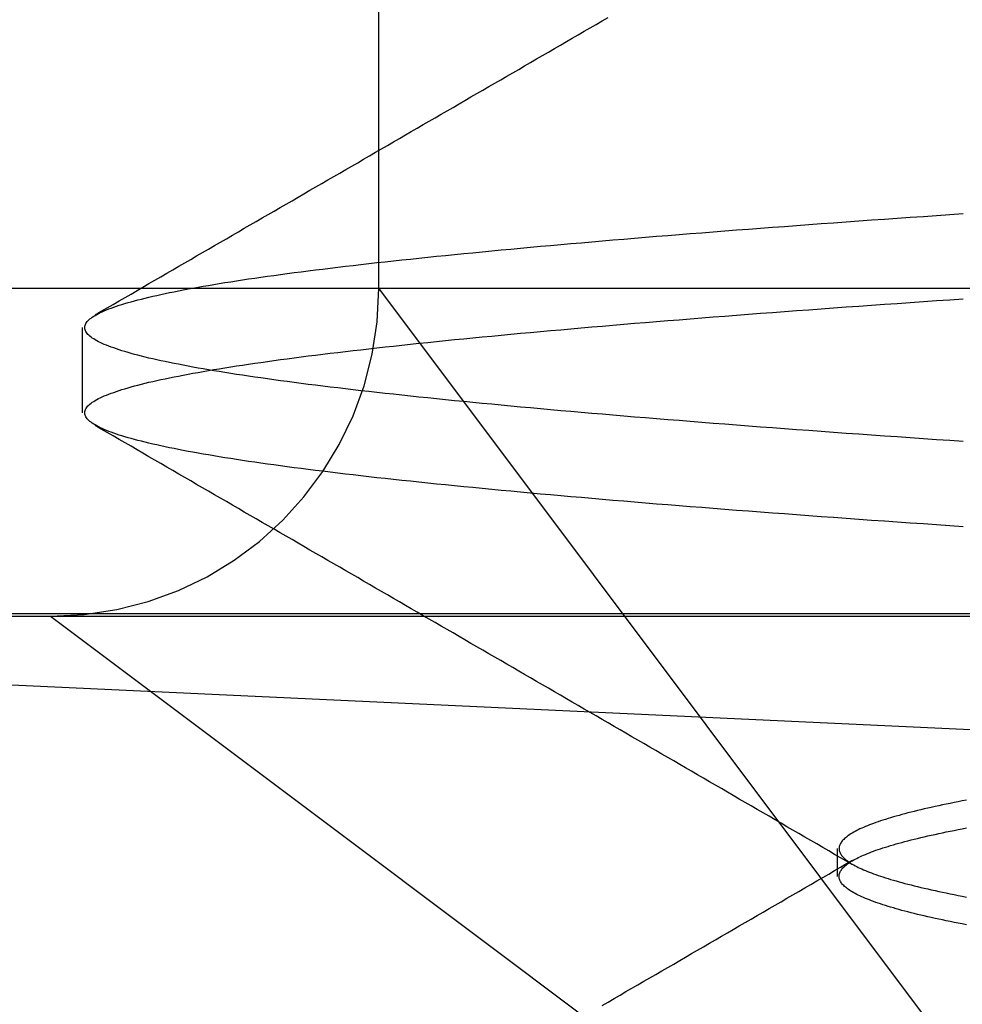
# Model space of a CAD drawing. Extents: x 248 to 1424, y 181 to 1396.
# Drawn here: x 508 to 509, y 1303 to 1304 of the extents above; entities that cross this region are included whole.
import ezdxf

# ---------------------------------------------------------------- set-up
doc = ezdxf.new("R2010")
doc.units = 0
doc.header["$LTSCALE"] = 4
doc.linetypes.add('CENTER', pattern=[50.8, 31.75, -6.35, 6.35, -6.35])
doc.linetypes.add('HIDDEN', pattern=[9.525, 6.35, -3.175])
for name, color, linetype in [('AM_0', 7, 'CONTINUOUS'), ('AM_7', 1, 'CENTER'), ('OBRYS', 7, 'CONTINUOUS'), ('SKRYTÁ__ISO_', 2, 'HIDDEN')]:
    doc.layers.add(name, color=color, linetype=linetype)

# ---------------------------------------------------------------- blocks, each defined once
blk = doc.blocks.new('A$C4B7440DB')
at = {"layer": 'SKRYTÁ__ISO_'}
for p, q in [((3.5, 25.767), (3.5, 3.767)), ((3, 23.9782), (3, 22.1157)), ((3, 22.1157), (2.6727, 21.6792)), ((3, 22.1157), (3, 20.1157)), ((3.3101, 22.067), (3.4399, 22.067)), ((2.6727, 21.6792), (1.5, 20.1157)), ((3.0635, 21.2884), (3.5, 21.6157)), ((3.5, 21.6157), (4, 21.6157)), ((1.5, 20.1157), (3.0635, 21.2884)), ((2.6038, 20.917), (2.6462, 20.917))]:
    blk.add_line(p, q, dxfattribs=at)
for points in [[(3.1365, 20.7255, 0), (3.1379, 20.7458, 0), (3.1393, 20.766, 0), (3.1407, 20.786, 0), (3.1421, 20.806, 0), (3.1434, 20.8258, 0), (3.1448, 20.8454, 0), (3.1462, 20.8649, 0), (3.1476, 20.8843, 0), (3.149, 20.9036, 0), (3.1504, 20.9227, 0), (3.1517, 20.9416, 0), (3.1531, 20.9605, 0), (3.1545, 20.9792, 0), (3.1559, 20.9977, 0), (3.1573, 21.0161, 0), (3.1587, 21.0344, 0), (3.16, 21.0525, 0), (3.1614, 21.0705, 0), (3.1628, 21.0884, 0), (3.1642, 21.1061, 0), (3.1656, 21.1236, 0), (3.167, 21.1411, 0), (3.1683, 21.1583, 0), (3.1697, 21.1755, 0), (3.1711, 21.1924, 0), (3.1725, 21.2093, 0), (3.1739, 21.226, 0), (3.1753, 21.2425, 0), (3.1766, 21.2589, 0), (3.178, 21.2751, 0), (3.1794, 21.2912, 0), (3.1808, 21.3071, 0), (3.1822, 21.3229, 0), (3.1835, 21.3386, 0), (3.1849, 21.3541, 0), (3.1863, 21.3694, 0), (3.1877, 21.3846, 0), (3.1891, 21.3996, 0), (3.1905, 21.4145, 0), (3.1919, 21.4292, 0), (3.1932, 21.4437, 0), (3.1946, 21.4581, 0), (3.196, 21.4724, 0), (3.1974, 21.4864, 0), (3.1988, 21.5004, 0), (3.2001, 21.5141, 0), (3.2015, 21.5277, 0), (3.2029, 21.5412, 0), (3.2043, 21.5545, 0), (3.2057, 21.5676, 0), (3.2071, 21.5806, 0), (3.2085, 21.5934, 0), (3.2098, 21.606, 0), (3.2112, 21.6185, 0), (3.2126, 21.6308, 0), (3.214, 21.6429, 0), (3.2154, 21.6549, 0), (3.2168, 21.6667, 0), (3.2181, 21.6783, 0), (3.2195, 21.6898, 0), (3.2209, 21.7011, 0), (3.2223, 21.7123, 0), (3.2237, 21.7232, 0), (3.225, 21.734, 0), (3.2264, 21.7447, 0), (3.2278, 21.7551, 0), (3.2292, 21.7654, 0), (3.2306, 21.7755, 0), (3.232, 21.7855, 0), (3.2334, 21.7952, 0), (3.2347, 21.8048, 0), (3.2361, 21.8142, 0), (3.2375, 21.8235, 0), (3.2389, 21.8325, 0), (3.2403, 21.8414, 0), (3.2416, 21.8501, 0), (3.243, 21.8587, 0), (3.2444, 21.867, 0), (3.2458, 21.8752, 0), (3.2472, 21.8833, 0), (3.2486, 21.8911, 0), (3.25, 21.8988, 0), (3.2513, 21.9063, 0), (3.2527, 21.9136, 0), (3.2541, 21.9207, 0), (3.2555, 21.9277, 0), (3.2569, 21.9345, 0), (3.2582, 21.9411, 0), (3.2596, 21.9476, 0), (3.261, 21.9539, 0), (3.2624, 21.96, 0), (3.2638, 21.9659, 0), (3.2652, 21.9717, 0), (3.2666, 21.9772, 0), (3.2679, 21.9826, 0), (3.2693, 21.9879, 0), (3.2707, 21.9929, 0), (3.2721, 21.9978, 0), (3.2735, 22.0025, 0), (3.2748, 22.007, 0), (3.2762, 22.0114, 0), (3.2776, 22.0156, 0), (3.279, 22.0196, 0), (3.2804, 22.0234, 0), (3.2818, 22.0271, 0), (3.2832, 22.0306, 0), (3.2845, 22.0339, 0), (3.2859, 22.037, 0), (3.2873, 22.04, 0), (3.2887, 22.0428, 0), (3.2901, 22.0454, 0), (3.2915, 22.0478, 0), (3.2928, 22.0501, 0), (3.2942, 22.0522, 0), (3.2956, 22.0541, 0), (3.297, 22.0559, 0), (3.2984, 22.0574, 0), (3.2997, 22.0588, 0), (3.3011, 22.06, 0), (3.3025, 22.0611, 0), (3.3039, 22.062, 0), (3.3053, 22.0627, 0), (3.3067, 22.0632, 0), (3.3081, 22.0635, 0), (3.3094, 22.0637, 0), (3.3108, 22.0637, 0), (3.3122, 22.0635, 0), (3.3136, 22.0632, 0), (3.315, 22.0627, 0), (3.3163, 22.062, 0), (3.3177, 22.0611, 0), (3.3191, 22.06, 0), (3.3205, 22.0588, 0), (3.3219, 22.0574, 0), (3.3233, 22.0559, 0), (3.3246, 22.0541, 0), (3.326, 22.0522, 0), (3.3274, 22.0501, 0), (3.3288, 22.0478, 0), (3.3302, 22.0454, 0), (3.3316, 22.0428, 0), (3.3329, 22.04, 0), (3.3343, 22.037, 0), (3.3357, 22.0339, 0), (3.3371, 22.0306, 0), (3.3385, 22.0271, 0), (3.3399, 22.0234, 0), (3.3412, 22.0196, 0), (3.3426, 22.0156, 0), (3.344, 22.0114, 0), (3.3454, 22.007, 0), (3.3468, 22.0025, 0), (3.3482, 21.9978, 0), (3.3495, 21.9929, 0), (3.3509, 21.9879, 0), (3.3523, 21.9826, 0), (3.3537, 21.9772, 0), (3.3551, 21.9717, 0), (3.3565, 21.9659, 0), (3.3578, 21.96, 0), (3.3592, 21.9539, 0), (3.3606, 21.9476, 0), (3.362, 21.9411, 0), (3.3634, 21.9345, 0), (3.3648, 21.9277, 0), (3.3661, 21.9207, 0), (3.3675, 21.9136, 0), (3.3689, 21.9063, 0), (3.3703, 21.8988, 0), (3.3717, 21.8911, 0), (3.3731, 21.8833, 0), (3.3744, 21.8752, 0), (3.3758, 21.867, 0), (3.3772, 21.8587, 0), (3.3786, 21.8501, 0), (3.38, 21.8414, 0), (3.3814, 21.8325, 0), (3.3827, 21.8235, 0), (3.3841, 21.8142, 0), (3.3855, 21.8048, 0), (3.3869, 21.7952, 0), (3.3883, 21.7855, 0), (3.3897, 21.7755, 0), (3.391, 21.7654, 0), (3.3924, 21.7551, 0), (3.3938, 21.7447, 0), (3.3952, 21.734, 0), (3.3966, 21.7232, 0), (3.398, 21.7123, 0), (3.3993, 21.7011, 0), (3.4007, 21.6898, 0), (3.4021, 21.6783, 0), (3.4035, 21.6667, 0), (3.4049, 21.6549, 0), (3.4062, 21.6429, 0), (3.4076, 21.6308, 0), (3.409, 21.6185, 0), (3.4104, 21.606, 0), (3.4118, 21.5934, 0), (3.4132, 21.5806, 0), (3.4146, 21.5676, 0), (3.4159, 21.5545, 0), (3.4173, 21.5412, 0), (3.4187, 21.5277, 0), (3.4201, 21.5141, 0), (3.4215, 21.5004, 0), (3.4228, 21.4864, 0), (3.4242, 21.4724, 0), (3.4256, 21.4581, 0), (3.427, 21.4437, 0), (3.4284, 21.4292, 0), (3.4298, 21.4145, 0), (3.4312, 21.3996, 0), (3.4325, 21.3846, 0), (3.4339, 21.3694, 0), (3.4353, 21.3541, 0), (3.4367, 21.3386, 0), (3.4381, 21.3229, 0), (3.4394, 21.3072, 0), (3.4408, 21.2912, 0), (3.4422, 21.2751, 0), (3.4436, 21.2589, 0), (3.445, 21.2425, 0), (3.4464, 21.226, 0), (3.4478, 21.2093, 0), (3.4491, 21.1924, 0), (3.4505, 21.1755, 0), (3.4519, 21.1583, 0), (3.4533, 21.1411, 0), (3.4547, 21.1236, 0), (3.456, 21.1061, 0), (3.4574, 21.0884, 0), (3.4588, 21.0705, 0), (3.4602, 21.0525, 0), (3.4616, 21.0344, 0), (3.463, 21.0161, 0), (3.4644, 20.9977, 0), (3.4657, 20.9792, 0), (3.4671, 20.9605, 0), (3.4685, 20.9416, 0), (3.4699, 20.9227, 0), (3.4713, 20.9036, 0), (3.4726, 20.8843, 0), (3.474, 20.8649, 0), (3.4754, 20.8454, 0), (3.4768, 20.8258, 0), (3.4782, 20.806, 0), (3.4796, 20.786, 0), (3.4809, 20.766, 0), (3.4823, 20.7458, 0), (3.4837, 20.7255, 0)], [(3.2663, 20.7255, 0), (3.2677, 20.7458, 0), (3.2691, 20.766, 0), (3.2704, 20.786, 0), (3.2718, 20.806, 0), (3.2732, 20.8258, 0), (3.2746, 20.8454, 0), (3.276, 20.8649, 0), (3.2774, 20.8843, 0), (3.2787, 20.9036, 0), (3.2801, 20.9227, 0), (3.2815, 20.9416, 0), (3.2829, 20.9605, 0), (3.2843, 20.9792, 0), (3.2856, 20.9977, 0), (3.287, 21.0161, 0), (3.2884, 21.0344, 0), (3.2898, 21.0525, 0), (3.2912, 21.0705, 0), (3.2926, 21.0884, 0), (3.294, 21.1061, 0), (3.2953, 21.1236, 0), (3.2967, 21.1411, 0), (3.2981, 21.1583, 0), (3.2995, 21.1755, 0), (3.3009, 21.1924, 0), (3.3022, 21.2093, 0), (3.3036, 21.226, 0), (3.305, 21.2425, 0), (3.3064, 21.2589, 0), (3.3078, 21.2751, 0), (3.3092, 21.2912, 0), (3.3106, 21.3072, 0), (3.3119, 21.3229, 0), (3.3133, 21.3386, 0), (3.3147, 21.3541, 0), (3.3161, 21.3694, 0), (3.3175, 21.3846, 0), (3.3188, 21.3996, 0), (3.3202, 21.4145, 0), (3.3216, 21.4292, 0), (3.323, 21.4437, 0), (3.3244, 21.4581, 0), (3.3258, 21.4724, 0), (3.3272, 21.4864, 0), (3.3285, 21.5004, 0), (3.3299, 21.5141, 0), (3.3313, 21.5277, 0), (3.3327, 21.5412, 0), (3.3341, 21.5545, 0), (3.3354, 21.5676, 0), (3.3368, 21.5806, 0), (3.3382, 21.5934, 0), (3.3396, 21.606, 0), (3.341, 21.6185, 0), (3.3424, 21.6308, 0), (3.3437, 21.6429, 0), (3.3451, 21.6549, 0), (3.3465, 21.6667, 0), (3.3479, 21.6783, 0), (3.3493, 21.6898, 0), (3.3507, 21.7011, 0), (3.352, 21.7123, 0), (3.3534, 21.7232, 0), (3.3548, 21.734, 0), (3.3562, 21.7447, 0), (3.3576, 21.7551, 0), (3.359, 21.7654, 0), (3.3603, 21.7755, 0), (3.3617, 21.7855, 0), (3.3631, 21.7952, 0), (3.3645, 21.8048, 0), (3.3659, 21.8142, 0), (3.3673, 21.8235, 0), (3.3686, 21.8325, 0), (3.37, 21.8414, 0), (3.3714, 21.8501, 0), (3.3728, 21.8587, 0), (3.3742, 21.867, 0), (3.3756, 21.8752, 0), (3.3769, 21.8833, 0), (3.3783, 21.8911, 0), (3.3797, 21.8988, 0), (3.3811, 21.9063, 0), (3.3825, 21.9136, 0), (3.3839, 21.9207, 0), (3.3852, 21.9277, 0), (3.3866, 21.9345, 0), (3.388, 21.9411, 0), (3.3894, 21.9476, 0), (3.3908, 21.9539, 0), (3.3922, 21.96, 0), (3.3935, 21.9659, 0), (3.3949, 21.9717, 0), (3.3963, 21.9772, 0), (3.3977, 21.9826, 0), (3.3991, 21.9879, 0), (3.4005, 21.9929, 0), (3.4018, 21.9978, 0), (3.4032, 22.0025, 0), (3.4046, 22.007, 0), (3.406, 22.0114, 0), (3.4074, 22.0156, 0), (3.4088, 22.0196, 0), (3.4101, 22.0234, 0), (3.4115, 22.0271, 0), (3.4129, 22.0306, 0), (3.4143, 22.0339, 0), (3.4157, 22.037, 0), (3.4171, 22.04, 0), (3.4184, 22.0428, 0), (3.4198, 22.0454, 0), (3.4212, 22.0478, 0), (3.4226, 22.0501, 0), (3.424, 22.0522, 0), (3.4254, 22.0541, 0), (3.4267, 22.0559, 0), (3.4281, 22.0574, 0), (3.4295, 22.0588, 0), (3.4309, 22.06, 0), (3.4323, 22.0611, 0), (3.4337, 22.062, 0), (3.435, 22.0627, 0), (3.4364, 22.0632, 0), (3.4378, 22.0635, 0), (3.4392, 22.0637, 0), (3.4406, 22.0637, 0), (3.4419, 22.0635, 0), (3.4433, 22.0632, 0), (3.4447, 22.0627, 0), (3.4461, 22.062, 0), (3.4475, 22.0611, 0), (3.4489, 22.06, 0), (3.4503, 22.0588, 0), (3.4516, 22.0574, 0), (3.453, 22.0559, 0), (3.4544, 22.0541, 0), (3.4558, 22.0522, 0), (3.4572, 22.0501, 0), (3.4585, 22.0478, 0), (3.4599, 22.0454, 0), (3.4613, 22.0428, 0), (3.4627, 22.04, 0), (3.4641, 22.037, 0), (3.4655, 22.0339, 0), (3.4668, 22.0306, 0), (3.4682, 22.0271, 0), (3.4696, 22.0234, 0), (3.471, 22.0196, 0), (3.4724, 22.0156, 0), (3.4738, 22.0114, 0), (3.4752, 22.007, 0), (3.4765, 22.0025, 0), (3.4779, 21.9978, 0), (3.4793, 21.9929, 0), (3.4807, 21.9879, 0), (3.4821, 21.9826, 0), (3.4834, 21.9772, 0), (3.4848, 21.9717, 0), (3.4862, 21.9659, 0), (3.4876, 21.96, 0), (3.489, 21.9539, 0), (3.4904, 21.9476, 0), (3.4918, 21.9411, 0), (3.4931, 21.9345, 0), (3.4945, 21.9277, 0), (3.4959, 21.9207, 0), (3.4973, 21.9136, 0), (3.4987, 21.9063, 0), (3.5, 21.8988, 0), (3.5014, 21.8911, 0), (3.5028, 21.8833, 0), (3.5042, 21.8752, 0), (3.5056, 21.867, 0), (3.507, 21.8587, 0), (3.5084, 21.8501, 0), (3.5097, 21.8414, 0), (3.5111, 21.8325, 0), (3.5125, 21.8235, 0), (3.5139, 21.8142, 0), (3.5153, 21.8048, 0), (3.5166, 21.7952, 0), (3.518, 21.7855, 0), (3.5194, 21.7755, 0), (3.5208, 21.7654, 0), (3.5222, 21.7551, 0), (3.5236, 21.7447, 0), (3.525, 21.734, 0), (3.5263, 21.7232, 0), (3.5277, 21.7123, 0), (3.5291, 21.7011, 0), (3.5305, 21.6898, 0), (3.5319, 21.6783, 0), (3.5332, 21.6667, 0), (3.5346, 21.6549, 0), (3.536, 21.6429, 0), (3.5374, 21.6308, 0), (3.5388, 21.6185, 0), (3.5402, 21.606, 0), (3.5415, 21.5934, 0), (3.5429, 21.5806, 0), (3.5443, 21.5676, 0), (3.5457, 21.5545, 0), (3.5471, 21.5412, 0), (3.5485, 21.5277, 0), (3.5499, 21.5141, 0), (3.5512, 21.5004, 0), (3.5526, 21.4864, 0), (3.554, 21.4724, 0), (3.5554, 21.4581, 0), (3.5568, 21.4437, 0), (3.5581, 21.4292, 0), (3.5595, 21.4145, 0), (3.5609, 21.3996, 0), (3.5623, 21.3846, 0), (3.5637, 21.3694, 0), (3.5651, 21.3541, 0), (3.5665, 21.3386, 0), (3.5678, 21.3229, 0), (3.5692, 21.3071, 0), (3.5706, 21.2912, 0), (3.572, 21.2751, 0), (3.5734, 21.2589, 0), (3.5747, 21.2425, 0), (3.5761, 21.226, 0), (3.5775, 21.2093, 0), (3.5789, 21.1924, 0), (3.5803, 21.1755, 0), (3.5817, 21.1583, 0), (3.583, 21.1411, 0), (3.5844, 21.1236, 0), (3.5858, 21.1061, 0), (3.5872, 21.0884, 0), (3.5886, 21.0705, 0), (3.59, 21.0525, 0), (3.5913, 21.0344, 0), (3.5927, 21.0161, 0), (3.5941, 20.9977, 0), (3.5955, 20.9792, 0), (3.5969, 20.9605, 0), (3.5983, 20.9416, 0), (3.5996, 20.9227, 0), (3.601, 20.9036, 0), (3.6024, 20.8843, 0), (3.6038, 20.8649, 0), (3.6052, 20.8454, 0), (3.6066, 20.8258, 0), (3.6079, 20.806, 0), (3.6093, 20.786, 0), (3.6107, 20.766, 0), (3.6121, 20.7458, 0), (3.6135, 20.7255, 0)], [(2.4071, 21.2754, 0), (2.4124, 21.2663, 0), (2.4176, 21.2573, 0), (2.4229, 21.2482, 0), (2.4282, 21.2391, 0), (2.4334, 21.23, 0), (2.4387, 21.2209, 0), (2.444, 21.2118, 0), (2.4493, 21.2028, 0), (2.4545, 21.1937, 0), (2.4598, 21.1846, 0), (2.4651, 21.1755, 0), (2.4703, 21.1664, 0), (2.4756, 21.1573, 0), (2.4809, 21.1482, 0), (2.4861, 21.1392, 0), (2.4914, 21.1301, 0), (2.4967, 21.121, 0), (2.5019, 21.1119, 0), (2.5072, 21.1028, 0), (2.5125, 21.0937, 0), (2.5178, 21.0847, 0), (2.523, 21.0756, 0), (2.5283, 21.0665, 0), (2.5336, 21.0574, 0), (2.5388, 21.0483, 0), (2.5441, 21.0392, 0), (2.5494, 21.0302, 0), (2.5547, 21.0211, 0), (2.5599, 21.012, 0), (2.5652, 21.0029, 0), (2.5705, 20.9938, 0), (2.5757, 20.9847, 0), (2.581, 20.9757, 0), (2.5863, 20.9666, 0), (2.5915, 20.9575, 0), (2.5968, 20.9484, 0), (2.6021, 20.9393, 0), (2.6074, 20.9302, 0), (2.6126, 20.9212, 0), (2.6179, 20.9121, 0), (2.6232, 20.903, 0), (2.6285, 20.8939, 0)], [(2.6215, 20.8939, 0), (2.6268, 20.903, 0), (2.6321, 20.9121, 0), (2.6374, 20.9212, 0), (2.6426, 20.9302, 0), (2.6479, 20.9393, 0), (2.6532, 20.9484, 0), (2.6584, 20.9575, 0), (2.6637, 20.9666, 0), (2.669, 20.9757, 0), (2.6742, 20.9847, 0), (2.6795, 20.9938, 0), (2.6848, 21.0029, 0), (2.6901, 21.012, 0), (2.6953, 21.0211, 0), (2.7006, 21.0302, 0), (2.7059, 21.0392, 0), (2.7111, 21.0483, 0), (2.7164, 21.0574, 0), (2.7217, 21.0665, 0), (2.727, 21.0756, 0), (2.7322, 21.0847, 0), (2.7375, 21.0937, 0), (2.7428, 21.1028, 0), (2.748, 21.1119, 0), (2.7533, 21.121, 0), (2.7586, 21.1301, 0), (2.7639, 21.1392, 0), (2.7691, 21.1483, 0), (2.7744, 21.1573, 0), (2.7797, 21.1664, 0), (2.7849, 21.1755, 0), (2.7902, 21.1846, 0), (2.7955, 21.1937, 0), (2.8007, 21.2028, 0), (2.806, 21.2118, 0), (2.8113, 21.2209, 0), (2.8165, 21.23, 0), (2.8218, 21.2391, 0), (2.8271, 21.2482, 0), (2.8324, 21.2573, 0), (2.8376, 21.2663, 0), (2.8429, 21.2754, 0), (2.8482, 21.2845, 0), (2.8534, 21.2936, 0), (2.8587, 21.3027, 0), (2.864, 21.3118, 0), (2.8692, 21.3209, 0), (2.8745, 21.3299, 0), (2.8798, 21.339, 0), (2.8851, 21.3481, 0), (2.8903, 21.3572, 0), (2.8956, 21.3663, 0), (2.9009, 21.3754, 0), (2.9061, 21.3844, 0), (2.9114, 21.3935, 0), (2.9167, 21.4026, 0), (2.9219, 21.4117, 0), (2.9272, 21.4208, 0), (2.9325, 21.4299, 0), (2.9377, 21.439, 0), (2.943, 21.448, 0), (2.9483, 21.4571, 0), (2.9535, 21.4662, 0), (2.9588, 21.4753, 0), (2.9641, 21.4844, 0), (2.9693, 21.4935, 0), (2.9746, 21.5026, 0), (2.9799, 21.5116, 0), (2.9851, 21.5207, 0), (2.9904, 21.5298, 0), (2.9957, 21.5389, 0), (3.0009, 21.548, 0), (3.0062, 21.5571, 0), (3.0115, 21.5662, 0), (3.0167, 21.5752, 0), (3.022, 21.5843, 0), (3.0273, 21.5934, 0), (3.0325, 21.6025, 0), (3.0378, 21.6116, 0), (3.0431, 21.6207, 0), (3.0483, 21.6298, 0), (3.0536, 21.6388, 0), (3.0589, 21.6479, 0), (3.0641, 21.657, 0), (3.0694, 21.6661, 0), (3.0747, 21.6752, 0), (3.0799, 21.6843, 0), (3.0852, 21.6934, 0), (3.0905, 21.7024, 0), (3.0957, 21.7115, 0), (3.101, 21.7206, 0), (3.1063, 21.7297, 0), (3.1115, 21.7388, 0), (3.1168, 21.7479, 0), (3.1221, 21.757, 0), (3.1273, 21.766, 0), (3.1326, 21.7751, 0), (3.1379, 21.7842, 0), (3.1431, 21.7933, 0), (3.1484, 21.8024, 0), (3.1537, 21.8115, 0), (3.1589, 21.8206, 0), (3.1642, 21.8297, 0), (3.1695, 21.8387, 0), (3.1747, 21.8478, 0), (3.18, 21.8569, 0), (3.1853, 21.866, 0), (3.1905, 21.8751, 0), (3.1958, 21.8842, 0), (3.201, 21.8933, 0), (3.2063, 21.9023, 0), (3.2116, 21.9114, 0), (3.2168, 21.9205, 0), (3.2221, 21.9296, 0), (3.2274, 21.9387, 0), (3.2326, 21.9478, 0), (3.2379, 21.9569, 0), (3.2432, 21.966, 0), (3.2484, 21.975, 0), (3.2537, 21.9841, 0), (3.259, 21.9932, 0), (3.2642, 22.0023, 0), (3.2695, 22.0114, 0), (3.2748, 22.0205, 0), (3.28, 22.0296, 0), (3.2853, 22.0387, 0), (3.2906, 22.0477, 0)], [(3.4594, 22.0477, 0), (3.4647, 22.0387, 0), (3.47, 22.0296, 0), (3.4752, 22.0205, 0), (3.4805, 22.0114, 0), (3.4858, 22.0023, 0), (3.491, 21.9932, 0), (3.4963, 21.9841, 0), (3.5016, 21.975, 0), (3.5068, 21.966, 0), (3.5121, 21.9569, 0), (3.5174, 21.9478, 0), (3.5226, 21.9387, 0), (3.5279, 21.9296, 0), (3.5332, 21.9205, 0), (3.5384, 21.9114, 0), (3.5437, 21.9023, 0), (3.549, 21.8933, 0), (3.5542, 21.8842, 0), (3.5595, 21.8751, 0), (3.5647, 21.866, 0), (3.57, 21.8569, 0), (3.5753, 21.8478, 0), (3.5805, 21.8387, 0), (3.5858, 21.8297, 0), (3.5911, 21.8206, 0), (3.5963, 21.8115, 0), (3.6016, 21.8024, 0), (3.6069, 21.7933, 0), (3.6121, 21.7842, 0), (3.6174, 21.7751, 0), (3.6227, 21.7661, 0), (3.6279, 21.757, 0), (3.6332, 21.7479, 0), (3.6385, 21.7388, 0), (3.6437, 21.7297, 0), (3.649, 21.7206, 0), (3.6543, 21.7115, 0), (3.6595, 21.7024, 0), (3.6648, 21.6934, 0), (3.6701, 21.6843, 0), (3.6753, 21.6752, 0), (3.6806, 21.6661, 0), (3.6859, 21.657, 0), (3.6911, 21.6479, 0), (3.6964, 21.6388, 0), (3.7017, 21.6298, 0), (3.7069, 21.6207, 0), (3.7122, 21.6116, 0), (3.7175, 21.6025, 0), (3.7227, 21.5934, 0), (3.728, 21.5843, 0), (3.7333, 21.5752, 0), (3.7385, 21.5662, 0), (3.7438, 21.5571, 0), (3.7491, 21.548, 0), (3.7543, 21.5389, 0), (3.7596, 21.5298, 0), (3.7649, 21.5207, 0), (3.7701, 21.5116, 0), (3.7754, 21.5026, 0), (3.7807, 21.4935, 0), (3.7859, 21.4844, 0), (3.7912, 21.4753, 0), (3.7965, 21.4662, 0), (3.8017, 21.4571, 0), (3.807, 21.448, 0), (3.8123, 21.439, 0), (3.8175, 21.4299, 0), (3.8228, 21.4208, 0), (3.8281, 21.4117, 0), (3.8333, 21.4026, 0), (3.8386, 21.3935, 0), (3.8439, 21.3844, 0), (3.8491, 21.3754, 0), (3.8544, 21.3663, 0), (3.8597, 21.3572, 0), (3.8649, 21.3481, 0), (3.8702, 21.339, 0), (3.8755, 21.3299, 0), (3.8808, 21.3209, 0), (3.886, 21.3118, 0), (3.8913, 21.3027, 0), (3.8966, 21.2936, 0), (3.9018, 21.2845, 0), (3.9071, 21.2754, 0), (3.9124, 21.2663, 0)], [(2.5301, 20.7204, 0), (2.5313, 20.7268, 0), (2.5325, 20.733, 0), (2.5337, 20.7392, 0), (2.535, 20.7452, 0), (2.5362, 20.7512, 0), (2.5374, 20.757, 0), (2.5386, 20.7627, 0), (2.5398, 20.7683, 0), (2.5411, 20.7739, 0), (2.5423, 20.7793, 0), (2.5435, 20.7846, 0), (2.5447, 20.7898, 0), (2.5459, 20.7948, 0), (2.5471, 20.7998, 0), (2.5484, 20.8047, 0), (2.5496, 20.8095, 0), (2.5508, 20.8141, 0), (2.552, 20.8187, 0), (2.5532, 20.8232, 0), (2.5545, 20.8275, 0), (2.5557, 20.8317, 0), (2.5569, 20.8359, 0), (2.5581, 20.8399, 0), (2.5593, 20.8438, 0), (2.5606, 20.8476, 0), (2.5618, 20.8513, 0), (2.563, 20.855, 0), (2.5642, 20.8584, 0), (2.5654, 20.8618, 0), (2.5667, 20.8651, 0), (2.5679, 20.8683, 0), (2.5691, 20.8714, 0), (2.5703, 20.8744, 0), (2.5715, 20.8772, 0), (2.5728, 20.88, 0), (2.574, 20.8826, 0), (2.5752, 20.8852, 0), (2.5764, 20.8876, 0), (2.5776, 20.8899, 0), (2.5789, 20.8922, 0), (2.5801, 20.8943, 0), (2.5813, 20.8963, 0), (2.5825, 20.8982, 0), (2.5837, 20.9, 0), (2.5849, 20.9017, 0), (2.5862, 20.9033, 0), (2.5874, 20.9048, 0), (2.5886, 20.9062, 0), (2.5898, 20.9074, 0), (2.591, 20.9086, 0), (2.5922, 20.9096, 0), (2.5935, 20.9106, 0), (2.5947, 20.9115, 0), (2.5959, 20.9122, 0), (2.5971, 20.9128, 0), (2.5983, 20.9134, 0), (2.5996, 20.9138, 0), (2.6008, 20.9141, 0), (2.602, 20.9143, 0), (2.6032, 20.9144, 0), (2.6044, 20.9144, 0), (2.6057, 20.9143, 0), (2.6069, 20.9141, 0), (2.6081, 20.9138, 0), (2.6093, 20.9134, 0), (2.6105, 20.9128, 0), (2.6117, 20.9122, 0), (2.613, 20.9115, 0), (2.6142, 20.9106, 0), (2.6154, 20.9096, 0), (2.6166, 20.9086, 0), (2.6178, 20.9074, 0), (2.6191, 20.9062, 0), (2.6203, 20.9048, 0), (2.6215, 20.9033, 0), (2.6227, 20.9017, 0), (2.6239, 20.9, 0), (2.6252, 20.8982, 0), (2.6264, 20.8963, 0), (2.6276, 20.8943, 0), (2.6288, 20.8922, 0), (2.63, 20.8899, 0), (2.6313, 20.8876, 0), (2.6325, 20.8852, 0), (2.6337, 20.8826, 0), (2.6349, 20.88, 0), (2.6361, 20.8772, 0), (2.6374, 20.8744, 0), (2.6386, 20.8714, 0), (2.6398, 20.8683, 0), (2.641, 20.8651, 0), (2.6422, 20.8618, 0), (2.6435, 20.8585, 0), (2.6447, 20.855, 0), (2.6459, 20.8513, 0), (2.6471, 20.8476, 0), (2.6483, 20.8438, 0), (2.6495, 20.8399, 0), (2.6508, 20.8359, 0), (2.652, 20.8317, 0), (2.6532, 20.8275, 0), (2.6544, 20.8232, 0), (2.6556, 20.8187, 0), (2.6568, 20.8141, 0), (2.6581, 20.8095, 0), (2.6593, 20.8047, 0), (2.6605, 20.7998, 0), (2.6617, 20.7948, 0), (2.6629, 20.7898, 0), (2.6642, 20.7846, 0), (2.6654, 20.7793, 0), (2.6666, 20.7739, 0), (2.6678, 20.7683, 0), (2.669, 20.7627, 0), (2.6703, 20.757, 0), (2.6715, 20.7512, 0), (2.6727, 20.7452, 0), (2.6739, 20.7392, 0), (2.6751, 20.7331, 0), (2.6764, 20.7268, 0), (2.6776, 20.7204, 0)], [(2.7199, 20.7204, 0), (2.7187, 20.7268, 0), (2.7175, 20.733, 0), (2.7163, 20.7392, 0), (2.715, 20.7452, 0), (2.7138, 20.7512, 0), (2.7126, 20.757, 0), (2.7114, 20.7627, 0), (2.7102, 20.7683, 0), (2.7089, 20.7739, 0), (2.7077, 20.7793, 0), (2.7065, 20.7846, 0), (2.7053, 20.7898, 0), (2.7041, 20.7948, 0), (2.7029, 20.7998, 0), (2.7016, 20.8047, 0), (2.7004, 20.8095, 0), (2.6992, 20.8141, 0), (2.698, 20.8187, 0), (2.6968, 20.8231, 0), (2.6955, 20.8275, 0), (2.6943, 20.8317, 0), (2.6931, 20.8359, 0), (2.6919, 20.8399, 0), (2.6907, 20.8438, 0), (2.6894, 20.8476, 0), (2.6882, 20.8513, 0), (2.687, 20.8549, 0), (2.6858, 20.8584, 0), (2.6846, 20.8618, 0), (2.6833, 20.8651, 0), (2.6821, 20.8683, 0), (2.6809, 20.8714, 0), (2.6797, 20.8743, 0), (2.6785, 20.8772, 0), (2.6772, 20.88, 0), (2.676, 20.8826, 0), (2.6748, 20.8852, 0), (2.6736, 20.8876, 0), (2.6724, 20.8899, 0), (2.6711, 20.8922, 0), (2.6699, 20.8943, 0), (2.6687, 20.8963, 0), (2.6675, 20.8982, 0), (2.6663, 20.9, 0), (2.6651, 20.9017, 0), (2.6638, 20.9033, 0), (2.6626, 20.9048, 0), (2.6614, 20.9061, 0), (2.6602, 20.9074, 0), (2.659, 20.9086, 0), (2.6578, 20.9096, 0), (2.6565, 20.9106, 0), (2.6553, 20.9114, 0), (2.6541, 20.9122, 0), (2.6529, 20.9128, 0), (2.6517, 20.9134, 0), (2.6504, 20.9138, 0), (2.6492, 20.9141, 0), (2.648, 20.9143, 0), (2.6468, 20.9144, 0), (2.6456, 20.9144, 0), (2.6443, 20.9143, 0), (2.6431, 20.9141, 0), (2.6419, 20.9138, 0), (2.6407, 20.9134, 0), (2.6395, 20.9128, 0), (2.6382, 20.9122, 0), (2.637, 20.9114, 0), (2.6358, 20.9106, 0), (2.6346, 20.9096, 0), (2.6334, 20.9086, 0), (2.6322, 20.9074, 0), (2.6309, 20.9061, 0), (2.6297, 20.9048, 0), (2.6285, 20.9033, 0), (2.6273, 20.9017, 0), (2.6261, 20.9, 0), (2.6248, 20.8982, 0), (2.6236, 20.8963, 0), (2.6224, 20.8943, 0), (2.6212, 20.8922, 0), (2.62, 20.8899, 0), (2.6187, 20.8876, 0), (2.6175, 20.8852, 0), (2.6163, 20.8826, 0), (2.6151, 20.88, 0), (2.6139, 20.8772, 0), (2.6126, 20.8743, 0), (2.6114, 20.8714, 0), (2.6102, 20.8683, 0), (2.609, 20.8651, 0), (2.6078, 20.8618, 0), (2.6065, 20.8584, 0), (2.6053, 20.855, 0), (2.6041, 20.8513, 0), (2.6029, 20.8476, 0), (2.6017, 20.8438, 0), (2.6005, 20.8399, 0), (2.5992, 20.8359, 0), (2.598, 20.8317, 0), (2.5968, 20.8275, 0), (2.5956, 20.8231, 0), (2.5944, 20.8187, 0), (2.5932, 20.8141, 0), (2.5919, 20.8095, 0), (2.5907, 20.8047, 0), (2.5895, 20.7998, 0), (2.5883, 20.7948, 0), (2.5871, 20.7898, 0), (2.5858, 20.7846, 0), (2.5846, 20.7793, 0), (2.5834, 20.7739, 0), (2.5822, 20.7683, 0), (2.581, 20.7627, 0), (2.5797, 20.757, 0), (2.5785, 20.7512, 0), (2.5773, 20.7452, 0), (2.5761, 20.7392, 0), (2.5749, 20.733, 0), (2.5736, 20.7268, 0), (2.5724, 20.7204, 0)]]:
    blk.add_polyline3d(points, dxfattribs=at)
blk.add_arc((3.5, 22.1157), 0.5, 180, 270, dxfattribs=at)
blk = doc.blocks.new('A$C07E735F5')
at = {"layer": 'OBRYS', "rotation": 90}
blk.add_blockref('A$C4B7440DB', (34.368, 71.0436), dxfattribs=at)

msp = doc.modelspace()

# ---------------------------------------------------------------- linework, layer by layer
at = {"layer": 'AM_0'}
for p, q in [((798.6831, 1289.8866, -1104.7724), (472.8778, 1305.0006, -1099.0224)), ((467.3778, 1303.5006, -1099.0224), (1276.3778, 1303.5006, -1099.0224))]:
    msp.add_line(p, q, dxfattribs=at)

# ---------------------------------------------------------------- block references
at = {"layer": 'AM_7'}
msp.add_blockref('A$C07E735F5', (495.3778, 1229.4527, -1099.0224), dxfattribs=at)

doc.saveas('drawing.dxf')
